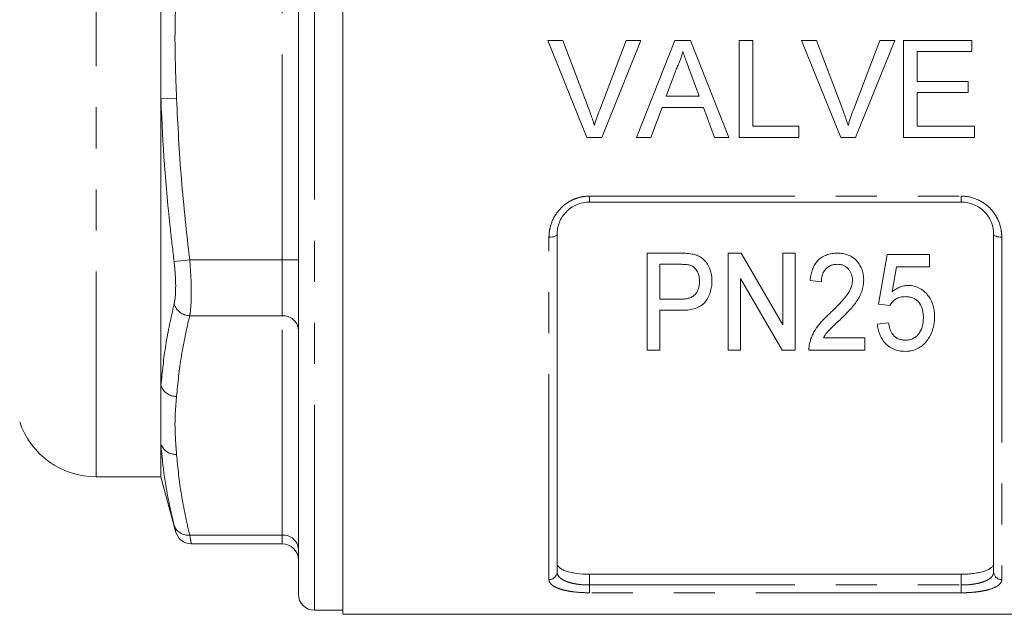
# Model space of a CAD drawing. Units: millimetres. Extents: x 165 to 242, y 93 to 263.
# Drawn here: x 180 to 210, y 177 to 195 of the extents above; entities that cross this region are included whole.
import ezdxf

# ---------------------------------------------------------------- set-up
doc = ezdxf.new("R2010")
doc.units = ezdxf.units.MM
doc.linetypes.add('PHANTOM', pattern=[12.7, 6.35, -1.27, 1.27, -1.27, 1.27, -1.27])

msp = doc.modelspace()

# ---------------------------------------------------------------- linework, layer by layer
at = {"color": 7, "linetype": 'Continuous', "lineweight": 15}
for p, q in [((190.034, 212.295), (190.034, 194.545)), ((188.659, 177.42), (188.659, 211.67)), ((184.409, 192.736), (184.409, 196.355)), ((190.034, 194.545), (190.034, 176.795)), ((196.374, 194.545), (196.832, 194.545)), ((197.584, 191.545), (196.374, 194.545)), ((196.832, 194.545), (197.649, 192.395)), ((197.976, 192.395), (198.794, 194.545)), ((199.253, 194.545), (198.042, 191.545)), ((198.794, 194.545), (199.253, 194.545)), ((199.114, 191.545), (200.305, 194.545)), ((200.305, 194.545), (200.783, 194.545)), ((200.783, 194.545), (201.974, 191.545)), ((202.294, 194.545), (202.717, 194.545)), ((202.294, 191.545), (202.294, 194.545)), ((202.717, 194.545), (202.717, 191.892)), ((204.22, 194.545), (204.679, 194.545)), ((205.43, 191.545), (204.22, 194.545)), ((204.679, 194.545), (205.495, 192.395)), ((205.822, 192.395), (206.64, 194.545)), ((207.099, 194.545), (205.888, 191.545)), ((206.64, 194.545), (207.099, 194.545)), ((207.371, 194.545), (209.486, 194.545)), ((207.371, 191.545), (207.371, 194.545)), ((209.486, 194.545), (209.486, 194.199)), ((207.794, 194.199), (207.794, 193.276)), ((209.486, 194.199), (207.794, 194.199)), ((200.339, 193.645), (200.032, 192.815)), ((201.056, 192.815), (200.765, 193.603)), ((207.794, 193.276), (209.371, 193.276)), ((209.371, 193.276), (209.371, 192.93)), ((200.032, 192.815), (201.056, 192.815)), ((207.794, 192.93), (207.794, 191.892)), ((209.371, 192.93), (207.794, 192.93)), ((184.409, 183.864), (184.409, 192.736)), ((199.905, 192.469), (199.563, 191.545)), ((201.183, 192.469), (199.905, 192.469)), ((201.525, 191.545), (201.183, 192.469)), ((202.717, 191.892), (204.14, 191.892)), ((204.14, 191.892), (204.14, 191.545)), ((207.794, 191.892), (209.563, 191.892)), ((209.563, 191.892), (209.563, 191.545)), ((198.042, 191.545), (197.584, 191.545)), ((199.563, 191.545), (199.114, 191.545)), ((201.974, 191.545), (201.525, 191.545)), ((204.14, 191.545), (202.294, 191.545)), ((205.888, 191.545), (205.43, 191.545)), ((209.563, 191.545), (207.371, 191.545)), ((209.159, 189.545), (197.659, 189.545)), ((196.659, 188.545), (196.659, 178.106)), ((210.159, 178.106), (210.159, 188.545)), ((199.448, 184.966), (199.448, 187.966)), ((199.448, 187.966), (200.436, 187.966)), ((201.948, 184.966), (201.948, 187.966)), ((201.948, 187.966), (202.354, 187.966)), ((202.354, 187.966), (203.64, 185.751)), ((203.64, 185.751), (203.64, 187.966)), ((203.64, 187.966), (204.025, 187.966)), ((204.025, 187.966), (204.025, 184.966)), ((206.602, 186.389), (206.871, 187.927)), ((206.871, 187.927), (208.179, 187.927)), ((208.179, 187.927), (208.179, 187.543)), ((200.469, 187.62), (199.832, 187.62)), ((199.832, 187.62), (199.832, 186.543)), ((207.156, 187.543), (207.021, 186.766)), ((208.179, 187.543), (207.156, 187.543)), ((203.619, 184.966), (202.332, 187.181)), ((202.332, 187.181), (202.332, 184.966)), ((204.832, 187.081), (204.486, 187.12)), ((199.832, 186.543), (200.476, 186.543)), ((206.948, 186.35), (206.602, 186.389)), ((200.489, 186.197), (199.832, 186.197)), ((199.832, 186.197), (199.832, 184.966)), ((206.563, 185.773), (206.909, 185.812)), ((204.895, 185.35), (206.179, 185.35)), ((206.179, 185.35), (206.179, 184.966)), ((199.832, 184.966), (199.448, 184.966)), ((202.332, 184.966), (201.948, 184.966)), ((204.025, 184.966), (203.619, 184.966)), ((206.179, 184.966), (204.448, 184.966)), ((184.409, 182.055), (184.409, 183.864)), ((184.409, 181.045), (184.409, 182.055)), ((182.409, 181.045), (184.409, 181.045)), ((184.409, 181.045), (184.859, 179.368)), ((185.342, 178.978), (188.159, 178.978)), ((209.159, 178.036), (197.659, 178.036)), ((189.159, 176.92), (190.034, 176.92)), ((190.034, 176.795), (216.784, 176.795))]:
    msp.add_line(p, q, dxfattribs=at)
at = {"color": 8, "linetype": 'PHANTOM', "lineweight": 0}
for p, q in [((189.159, 176.92), (189.159, 212.17)), ((182.409, 181.045), (182.409, 208.045)), ((188.159, 187.762), (188.159, 201.329)), ((184.892, 192.754), (184.409, 192.736)), ((197.659, 189.728), (209.159, 189.728)), ((197.659, 189.545), (197.659, 189.728)), ((209.159, 189.545), (209.159, 189.728)), ((196.409, 177.871), (196.409, 188.46)), ((210.409, 188.46), (210.409, 177.871)), ((185.298, 187.762), (184.815, 187.703)), ((185.298, 187.762), (188.159, 187.762)), ((188.159, 186.03), (188.159, 187.762)), ((188.659, 187.762), (188.159, 187.762)), ((185.298, 186.03), (188.159, 186.03)), ((188.159, 179.246), (188.159, 186.03)), ((185.298, 179.246), (188.159, 179.246)), ((188.159, 178.978), (188.159, 179.246)), ((197.659, 178.036), (197.659, 177.702)), ((209.159, 177.702), (209.159, 178.036)), ((197.659, 177.462), (197.659, 177.702)), ((197.659, 177.702), (209.159, 177.702)), ((209.159, 177.462), (209.159, 177.702)), ((209.159, 177.462), (197.659, 177.462))]:
    msp.add_line(p, q, dxfattribs=at)
at = {"color": 8, "linetype": 'PHANTOM', "lineweight": 0, "flags": 128}
for points in [[(196.409, 188.46), (196.458, 188.461), (196.505, 188.466), (196.548, 188.474), (196.586, 188.485), (196.617, 188.498), (196.64, 188.513), (196.655, 188.529), (196.659, 188.545)], [(210.159, 188.545), (210.164, 188.529), (210.178, 188.513), (210.201, 188.498), (210.233, 188.485), (210.27, 188.474), (210.314, 188.466), (210.361, 188.461), (210.409, 188.46)]]:
    msp.add_lwpolyline(points, dxfattribs=at)
at = {"color": 8, "linetype": 'PHANTOM', "lineweight": 0}
for centre, radius, start, end in [((185.315, 186.554), 0.525, 197.9521, 268.229), ((188.191, 185.56), 0.47, 4.4019, 93.8113), ((184.882, 184.037), 0.503, 200.056, 271.1552), ((184.861, 182.223), 0.482, 200.3889, 273.671), ((185.245, 179.696), 0.454, 198.8645, 276.7984), ((188.191, 178.777), 0.47, 4.4019, 93.8113), ((196.417, 178.114), 0.243, 268.2659, 358.1539), ((210.402, 178.114), 0.243, 181.8461, 271.7341)]:
    msp.add_arc(centre, radius, start, end, dxfattribs=at)
at = {"color": 7, "linetype": 'Continuous', "lineweight": 15}
for centre, radius, start, end in [((182.409, 183.545), 2.5, 198.6629, 270), ((185.347, 179.478), 0.5, 193.5647, 269.4636), ((188.159, 178.478), 0.5, 0, 90), ((189.159, 177.42), 0.5, 180, 270)]:
    msp.add_arc(centre, radius, start, end, dxfattribs=at)
at = {"color": 8, "linetype": 'PHANTOM', "lineweight": 0}
for points, knots in [([(184.892, 196.337), (184.871, 195.842), (184.826, 194.814), (184.858, 193.618), (184.886, 192.92), (184.892, 192.754)], [0, 0, 0, 0, 0.41475, 0.861145, 1, 1, 1, 1]), ([(184.892, 192.754), (184.933, 191.92), (185.015, 190.252), (185.204, 188.592), (185.298, 187.762)], [0, 0, 0, 0, 0.499513, 1, 1, 1, 1]), ([(184.815, 187.703), (184.777, 188.034), (184.583, 189.69), (184.458, 191.371), (184.41, 192.72), (184.409, 192.736)], [0, 0, 0, 0, 0.197991, 0.990376, 1, 1, 1, 1]), ([(196.409, 188.46), (196.409, 188.54), (196.417, 188.619), (196.446, 188.777), (196.469, 188.855), (196.558, 189.08), (196.647, 189.221), (196.817, 189.4), (196.88, 189.455), (197.017, 189.551), (197.09, 189.592), (197.244, 189.659), (197.326, 189.685), (197.49, 189.719), (197.574, 189.728), (197.659, 189.728)], [0, 0, 0, 0, 0.125, 0.125, 0.25, 0.25, 0.5, 0.5, 0.625, 0.625, 0.75, 0.75, 0.875, 0.875, 1, 1, 1, 1]), ([(209.159, 189.728), (209.33, 189.728), (209.499, 189.692), (209.73, 189.591), (209.804, 189.549), (209.94, 189.453), (210.002, 189.4), (210.116, 189.28), (210.167, 189.214), (210.254, 189.077), (210.291, 189.005), (210.35, 188.853), (210.373, 188.776), (210.402, 188.619), (210.409, 188.54), (210.409, 188.46)], [0, 0, 0, 0, 0.25, 0.25, 0.375, 0.375, 0.5, 0.5, 0.625, 0.625, 0.75, 0.75, 0.875, 0.875, 1, 1, 1, 1]), ([(184.815, 186.392), (184.819, 186.408), (184.842, 186.509), (184.867, 186.761), (184.865, 187.206), (184.832, 187.537), (184.815, 187.703)], [0, 0, 0, 0, 0.058309, 0.370796, 0.685593, 1, 1, 1, 1]), ([(185.298, 187.762), (185.315, 187.542), (185.348, 187.103), (185.35, 186.516), (185.325, 186.183), (185.302, 186.05), (185.298, 186.03)], [0, 0, 0, 0, 0.314327, 0.629266, 0.941739, 1, 1, 1, 1]), ([(184.409, 183.864), (184.45, 184.286), (184.532, 185.129), (184.721, 185.971), (184.815, 186.392)], [0, 0, 0, 0, 0.499519, 1, 1, 1, 1]), ([(185.298, 186.03), (185.204, 185.615), (185.015, 184.785), (184.933, 183.951), (184.892, 183.533)], [0, 0, 0, 0, 0.499566, 1, 1, 1, 1]), ([(184.892, 183.533), (184.871, 183.286), (184.826, 182.772), (184.858, 182.174), (184.886, 181.825), (184.892, 181.742)], [0, 0, 0, 0, 0.41475, 0.861145, 1, 1, 1, 1]), ([(184.815, 179.549), (184.777, 179.714), (184.583, 180.537), (184.458, 181.374), (184.41, 182.047), (184.409, 182.055)], [0, 0, 0, 0, 0.1979905, 0.9903761, 1, 1, 1, 1]), ([(184.892, 181.742), (184.933, 181.325), (185.015, 180.491), (185.204, 179.661), (185.298, 179.246)], [0, 0, 0, 0, 0.499513, 1, 1, 1, 1]), ([(184.859, 179.368), (184.86, 179.365), (184.862, 179.357), (184.833, 179.475), (184.815, 179.549)], [0, 0, 0, 0, 0.370687, 1, 1, 1, 1]), ([(185.298, 179.246), (185.316, 179.147), (185.345, 178.99), (185.343, 179), (185.342, 179.004)], [0, 0, 0, 0, 0.628682, 1, 1, 1, 1]), ([(197.659, 177.462), (197.488, 177.462), (197.319, 177.472), (197.089, 177.501), (197.015, 177.513), (196.879, 177.541), (196.816, 177.558), (196.702, 177.594), (196.651, 177.615), (196.564, 177.659), (196.528, 177.682), (196.468, 177.733), (196.446, 177.759), (196.417, 177.814), (196.409, 177.842), (196.409, 177.871)], [0, 0, 0, 0, 0.25, 0.25, 0.375, 0.375, 0.5, 0.5, 0.625, 0.625, 0.75, 0.75, 0.875, 0.875, 1, 1, 1, 1]), ([(196.659, 178.106), (196.659, 178.049), (196.682, 177.995), (196.753, 177.921), (196.782, 177.898), (196.851, 177.855), (196.891, 177.834), (196.982, 177.798), (197.032, 177.782), (197.141, 177.754), (197.201, 177.741), (197.386, 177.713), (197.522, 177.702), (197.659, 177.702)], [0, 0, 0, 0, 0.25, 0.25, 0.375, 0.375, 0.5, 0.5, 0.625, 0.625, 0.75, 0.75, 1, 1, 1, 1]), ([(209.159, 177.702), (209.228, 177.702), (209.296, 177.705), (209.428, 177.715), (209.494, 177.722), (209.618, 177.741), (209.676, 177.753), (209.786, 177.781), (209.836, 177.798), (209.972, 177.852), (210.043, 177.896), (210.113, 177.97), (210.13, 177.996), (210.154, 178.05), (210.159, 178.078), (210.159, 178.106)], [0, 0, 0, 0, 0.125, 0.125, 0.25, 0.25, 0.375, 0.375, 0.5, 0.5, 0.75, 0.75, 0.875, 0.875, 1, 1, 1, 1]), ([(210.409, 177.871), (210.409, 177.842), (210.402, 177.814), (210.372, 177.759), (210.35, 177.732), (210.261, 177.657), (210.172, 177.612), (210.002, 177.558), (209.938, 177.541), (209.802, 177.513), (209.729, 177.501), (209.575, 177.481), (209.493, 177.474), (209.329, 177.464), (209.245, 177.462), (209.159, 177.462)], [0, 0, 0, 0, 0.125, 0.125, 0.25, 0.25, 0.5, 0.5, 0.625, 0.625, 0.75, 0.75, 0.875, 0.875, 1, 1, 1, 1])]:
    msp.add_open_spline(points, degree=3, knots=knots, dxfattribs=at)
at = {"color": 7, "linetype": 'Continuous', "lineweight": 15}
for points, knots in [([(200.544, 194.199), (200.532, 194.151), (200.521, 194.103), (200.493, 194.008), (200.477, 193.962), (200.442, 193.869), (200.424, 193.823), (200.383, 193.733), (200.361, 193.689), (200.339, 193.645)], [0, 0, 0, 0, 0.25, 0.25, 0.5, 0.5, 0.75, 0.75, 1, 1, 1, 1]), ([(200.765, 193.603), (200.728, 193.703), (200.692, 193.802), (200.654, 193.901), (200.636, 193.951), (200.618, 194.001), (200.599, 194.05), (200.581, 194.1), (200.562, 194.149), (200.544, 194.199)], [0, 0, 0, 0, 0.000635953, 0.000635953, 0.000635953, 0.000954001, 0.000954001, 0.000954001, 0.001272066, 0.001272066, 0.001272066, 0.001272066]), ([(197.649, 192.395), (197.664, 192.355), (197.679, 192.315), (197.693, 192.275), (197.715, 192.215), (197.736, 192.155), (197.756, 192.094), (197.776, 192.033), (197.795, 191.972), (197.813, 191.911)], [0, 0, 0, 0, 0.000257755, 0.000257755, 0.000257755, 0.000644651, 0.000644651, 0.000644651, 0.001032028, 0.001032028, 0.001032028, 0.001032028]), ([(197.813, 191.911), (197.838, 191.992), (197.862, 192.074), (197.917, 192.235), (197.946, 192.315), (197.976, 192.395)], [0, 0, 0, 0, 0.5, 0.5, 1, 1, 1, 1]), ([(205.495, 192.395), (205.51, 192.355), (205.525, 192.315), (205.539, 192.275), (205.561, 192.215), (205.583, 192.155), (205.603, 192.094), (205.623, 192.033), (205.641, 191.972), (205.659, 191.911)], [0, 0, 0, 0, 0.000257755, 0.000257755, 0.000257755, 0.000644651, 0.000644651, 0.000644651, 0.001032028, 0.001032028, 0.001032028, 0.001032028]), ([(205.659, 191.911), (205.684, 191.992), (205.708, 192.074), (205.763, 192.235), (205.792, 192.315), (205.822, 192.395)], [0, 0, 0, 0, 0.5, 0.5, 1, 1, 1, 1]), ([(197.659, 189.545), (197.591, 189.545), (197.523, 189.538), (197.391, 189.511), (197.325, 189.49), (197.201, 189.437), (197.143, 189.404), (197.033, 189.328), (196.982, 189.284), (196.847, 189.143), (196.776, 189.031), (196.706, 188.855), (196.689, 188.793), (196.665, 188.67), (196.659, 188.608), (196.659, 188.545)], [0, 0, 0, 0, 0.125, 0.125, 0.25, 0.25, 0.375, 0.375, 0.5, 0.5, 0.75, 0.75, 0.875, 0.875, 1, 1, 1, 1]), ([(210.159, 188.545), (210.159, 188.67), (210.136, 188.794), (210.066, 188.972), (210.037, 189.029), (209.968, 189.137), (209.928, 189.189), (209.837, 189.284), (209.787, 189.327), (209.678, 189.403), (209.618, 189.437), (209.433, 189.517), (209.297, 189.545), (209.159, 189.545)], [0, 0, 0, 0, 0.25, 0.25, 0.375, 0.375, 0.5, 0.5, 0.625, 0.625, 0.75, 0.75, 1, 1, 1, 1]), ([(200.436, 187.966), (200.503, 187.965), (200.57, 187.964), (200.67, 187.959), (200.703, 187.956), (200.769, 187.949), (200.802, 187.943), (200.835, 187.938)], [0, 0, 0, 0, 0.5, 0.5, 0.75, 0.75, 1, 1, 1, 1]), ([(200.835, 187.938), (200.884, 187.927), (200.932, 187.916), (201.025, 187.881), (201.07, 187.859), (201.193, 187.779), (201.259, 187.707), (201.357, 187.547), (201.392, 187.46), (201.427, 187.328), (201.435, 187.284), (201.446, 187.194), (201.447, 187.149), (201.448, 187.103)], [0, 0, 0, 0, 0.125, 0.125, 0.25, 0.25, 0.5, 0.5, 0.75, 0.75, 0.875, 0.875, 1, 1, 1, 1]), ([(204.486, 187.12), (204.492, 187.172), (204.497, 187.225), (204.517, 187.328), (204.53, 187.38), (204.564, 187.48), (204.585, 187.53), (204.638, 187.627), (204.669, 187.672), (204.744, 187.756), (204.786, 187.794), (204.88, 187.859), (204.931, 187.886), (205.04, 187.928), (205.096, 187.942), (205.212, 187.961), (205.271, 187.964), (205.33, 187.966)], [0, 0, 0, 0, 0.125, 0.125, 0.25, 0.25, 0.375, 0.375, 0.5, 0.5, 0.625, 0.625, 0.75, 0.75, 0.875, 0.875, 1, 1, 1, 1]), ([(205.33, 187.966), (205.387, 187.965), (205.444, 187.962), (205.556, 187.942), (205.611, 187.928), (205.768, 187.865), (205.86, 187.798), (205.968, 187.676), (206, 187.632), (206.053, 187.541), (206.075, 187.493), (206.109, 187.393), (206.121, 187.343), (206.136, 187.241), (206.139, 187.189), (206.14, 187.138)], [0, 0, 0, 0, 0.125, 0.125, 0.25, 0.25, 0.5, 0.5, 0.625, 0.625, 0.75, 0.75, 0.875, 0.875, 1, 1, 1, 1]), ([(200.777, 187.593), (200.752, 187.599), (200.727, 187.605), (200.675, 187.612), (200.65, 187.614), (200.572, 187.619), (200.521, 187.619), (200.469, 187.62)], [0, 0, 0, 0, 0.25, 0.25, 0.5, 0.5, 1, 1, 1, 1]), ([(201.063, 187.091), (201.062, 187.141), (201.06, 187.191), (201.04, 187.288), (201.025, 187.336), (200.979, 187.428), (200.95, 187.472), (200.894, 187.527), (200.873, 187.544), (200.828, 187.573), (200.802, 187.583), (200.777, 187.593)], [0, 0, 0, 0, 0.25, 0.25, 0.5, 0.5, 0.75, 0.75, 0.875, 0.875, 1, 1, 1, 1]), ([(205.323, 187.62), (205.287, 187.619), (205.251, 187.617), (205.18, 187.604), (205.145, 187.594), (205.047, 187.551), (204.99, 187.507), (204.904, 187.401), (204.875, 187.338), (204.839, 187.211), (204.834, 187.146), (204.832, 187.081)], [0, 0, 0, 0, 0.125, 0.125, 0.25, 0.25, 0.5, 0.5, 0.75, 0.75, 1, 1, 1, 1]), ([(205.794, 187.136), (205.794, 187.166), (205.792, 187.196), (205.782, 187.255), (205.775, 187.284), (205.756, 187.342), (205.742, 187.37), (205.71, 187.423), (205.692, 187.448), (205.65, 187.495), (205.627, 187.517), (205.575, 187.554), (205.546, 187.571), (205.486, 187.596), (205.455, 187.605), (205.389, 187.617), (205.356, 187.619), (205.323, 187.62)], [0, 0, 0, 0, 0.125, 0.125, 0.25, 0.25, 0.375, 0.375, 0.5, 0.5, 0.625, 0.625, 0.75, 0.75, 0.875, 0.875, 1, 1, 1, 1]), ([(200.476, 186.543), (200.517, 186.543), (200.557, 186.545), (200.637, 186.553), (200.677, 186.559), (200.754, 186.579), (200.793, 186.593), (200.864, 186.629), (200.896, 186.653), (200.95, 186.707), (200.973, 186.738), (201.01, 186.804), (201.023, 186.838), (201.045, 186.908), (201.052, 186.944), (201.061, 187.018), (201.063, 187.054), (201.063, 187.091)], [0, 0, 0, 0, 0.125, 0.125, 0.25, 0.25, 0.375, 0.375, 0.5, 0.5, 0.625, 0.625, 0.75, 0.75, 0.875, 0.875, 1, 1, 1, 1]), ([(201.448, 187.103), (201.447, 187.073), (201.447, 187.043), (201.443, 186.983), (201.44, 186.954), (201.426, 186.865), (201.414, 186.807), (201.377, 186.693), (201.352, 186.637), (201.293, 186.53), (201.258, 186.479), (201.175, 186.386), (201.124, 186.347), (201.011, 186.284), (200.949, 186.261), (200.821, 186.225), (200.756, 186.213), (200.624, 186.199), (200.556, 186.198), (200.489, 186.197)], [0, 0, 0, 0, 0.0625, 0.0625, 0.125, 0.125, 0.25, 0.25, 0.375, 0.375, 0.5, 0.5, 0.625, 0.625, 0.75, 0.75, 0.875, 0.875, 1, 1, 1, 1]), ([(205.081, 186.09), (205.16, 186.166), (205.238, 186.242), (205.391, 186.399), (205.466, 186.479), (205.606, 186.647), (205.671, 186.735), (205.741, 186.879), (205.76, 186.929), (205.787, 187.03), (205.791, 187.083), (205.794, 187.136)], [0, 0, 0, 0, 0.25, 0.25, 0.5, 0.5, 0.75, 0.75, 0.875, 0.875, 1, 1, 1, 1]), ([(206.14, 187.138), (206.139, 187.077), (206.135, 187.016), (206.115, 186.898), (206.1, 186.84), (206.06, 186.725), (206.035, 186.669), (205.978, 186.561), (205.946, 186.509), (205.877, 186.408), (205.84, 186.359), (205.759, 186.264), (205.718, 186.218), (205.632, 186.127), (205.589, 186.082), (205.501, 185.994), (205.456, 185.95), (205.411, 185.907)], [0, 0, 0, 0, 0.125, 0.125, 0.25, 0.25, 0.375, 0.375, 0.5, 0.5, 0.625, 0.625, 0.75, 0.75, 0.875, 0.875, 1, 1, 1, 1]), ([(207.021, 186.766), (207.055, 186.794), (207.09, 186.821), (207.165, 186.869), (207.204, 186.891), (207.288, 186.927), (207.332, 186.941), (207.401, 186.956), (207.424, 186.96), (207.47, 186.965), (207.493, 186.965), (207.516, 186.966)], [0, 0, 0, 0, 0.25, 0.25, 0.5, 0.5, 0.75, 0.75, 0.875, 0.875, 1, 1, 1, 1]), ([(207.516, 186.966), (207.548, 186.965), (207.58, 186.964), (207.643, 186.957), (207.674, 186.951), (207.766, 186.928), (207.825, 186.905), (207.932, 186.844), (207.982, 186.807), (208.07, 186.726), (208.109, 186.681), (208.213, 186.539), (208.262, 186.434), (208.306, 186.27), (208.316, 186.215), (208.33, 186.105), (208.332, 186.05), (208.332, 185.995)], [0, 0, 0, 0, 0.0625, 0.0625, 0.125, 0.125, 0.25, 0.25, 0.375, 0.375, 0.5, 0.5, 0.75, 0.75, 0.875, 0.875, 1, 1, 1, 1]), ([(207.426, 186.62), (207.376, 186.618), (207.326, 186.615), (207.229, 186.593), (207.183, 186.574), (207.101, 186.524), (207.064, 186.493), (207.015, 186.443), (207, 186.426), (206.973, 186.389), (206.96, 186.37), (206.948, 186.35)], [0, 0, 0, 0, 0.25, 0.25, 0.5, 0.5, 0.75, 0.75, 0.875, 0.875, 1, 1, 1, 1]), ([(207.986, 185.972), (207.986, 186.01), (207.984, 186.048), (207.977, 186.123), (207.971, 186.161), (207.945, 186.273), (207.916, 186.347), (207.847, 186.447), (207.82, 186.478), (207.757, 186.531), (207.72, 186.554), (207.642, 186.589), (207.599, 186.601), (207.513, 186.616), (207.47, 186.618), (207.426, 186.62)], [0, 0, 0, 0, 0.125, 0.125, 0.25, 0.25, 0.5, 0.5, 0.625, 0.625, 0.75, 0.75, 0.875, 0.875, 1, 1, 1, 1]), ([(204.482, 185.233), (204.494, 185.273), (204.507, 185.313), (204.537, 185.392), (204.554, 185.431), (204.612, 185.547), (204.657, 185.623), (204.761, 185.766), (204.82, 185.835), (204.915, 185.933), (204.946, 185.965), (205.012, 186.028), (205.046, 186.059), (205.081, 186.09)], [0, 0, 0, 0, 0.125, 0.125, 0.25, 0.25, 0.5, 0.5, 0.75, 0.75, 0.875, 0.875, 1, 1, 1, 1]), ([(205.411, 185.907), (205.316, 185.819), (205.223, 185.73), (205.086, 185.596), (205.041, 185.55), (204.961, 185.454), (204.927, 185.402), (204.895, 185.35)], [0, 0, 0, 0, 0.5, 0.5, 0.75, 0.75, 1, 1, 1, 1]), ([(207.421, 184.927), (207.39, 184.928), (207.36, 184.929), (207.299, 184.934), (207.269, 184.938), (207.18, 184.954), (207.122, 184.971), (206.96, 185.04), (206.868, 185.111), (206.758, 185.233), (206.726, 185.278), (206.671, 185.37), (206.649, 185.417), (206.612, 185.515), (206.597, 185.566), (206.575, 185.669), (206.569, 185.721), (206.563, 185.773)], [0, 0, 0, 0, 0.0625, 0.0625, 0.125, 0.125, 0.25, 0.25, 0.5, 0.5, 0.625, 0.625, 0.75, 0.75, 0.875, 0.875, 1, 1, 1, 1]), ([(206.909, 185.812), (206.919, 185.748), (206.932, 185.684), (206.974, 185.561), (207.003, 185.501), (207.065, 185.421), (207.088, 185.395), (207.142, 185.351), (207.172, 185.332), (207.238, 185.302), (207.274, 185.291), (207.347, 185.276), (207.385, 185.275), (207.423, 185.273)], [0, 0, 0, 0, 0.25, 0.25, 0.5, 0.5, 0.625, 0.625, 0.75, 0.75, 0.875, 0.875, 1, 1, 1, 1]), ([(207.423, 185.273), (207.446, 185.274), (207.469, 185.275), (207.515, 185.279), (207.537, 185.283), (207.604, 185.298), (207.647, 185.314), (207.725, 185.356), (207.76, 185.383), (207.821, 185.442), (207.847, 185.476), (207.913, 185.579), (207.943, 185.656), (207.97, 185.773), (207.976, 185.812), (207.984, 185.891), (207.986, 185.932), (207.986, 185.972)], [0, 0, 0, 0, 0.0625, 0.0625, 0.125, 0.125, 0.25, 0.25, 0.375, 0.375, 0.5, 0.5, 0.75, 0.75, 0.875, 0.875, 1, 1, 1, 1]), ([(208.332, 185.995), (208.332, 185.932), (208.329, 185.871), (208.313, 185.748), (208.301, 185.687), (208.266, 185.568), (208.244, 185.51), (208.191, 185.397), (208.157, 185.344), (208.122, 185.292)], [0, 0, 0, 0, 0.25, 0.25, 0.5, 0.5, 0.75, 0.75, 1, 1, 1, 1]), ([(204.448, 184.966), (204.448, 185.01), (204.448, 185.055), (204.46, 185.144), (204.47, 185.189), (204.482, 185.233)], [0, 0, 0, 0, 0.5, 0.5, 1, 1, 1, 1]), ([(208.122, 185.292), (208.083, 185.24), (208.043, 185.19), (207.948, 185.1), (207.894, 185.06), (207.772, 184.993), (207.706, 184.968), (207.601, 184.943), (207.565, 184.937), (207.494, 184.929), (207.457, 184.928), (207.421, 184.927)], [0, 0, 0, 0, 0.25, 0.25, 0.5, 0.5, 0.75, 0.75, 0.875, 0.875, 1, 1, 1, 1]), ([(196.659, 178.373), (196.659, 178.325), (196.683, 178.281), (196.755, 178.219), (196.785, 178.199), (196.855, 178.163), (196.896, 178.146), (196.987, 178.116), (197.037, 178.102), (197.146, 178.079), (197.205, 178.069), (197.389, 178.044), (197.523, 178.036), (197.659, 178.036)], [0, 0, 0, 0, 0.25, 0.25, 0.375, 0.375, 0.5, 0.5, 0.625, 0.625, 0.75, 0.75, 1, 1, 1, 1]), ([(209.159, 178.036), (209.227, 178.036), (209.294, 178.038), (209.425, 178.046), (209.49, 178.052), (209.613, 178.069), (209.671, 178.078), (209.78, 178.102), (209.831, 178.116), (209.968, 178.161), (210.04, 178.198), (210.111, 178.26), (210.129, 178.281), (210.153, 178.326), (210.159, 178.349), (210.159, 178.373)], [0, 0, 0, 0, 0.125, 0.125, 0.25, 0.25, 0.375, 0.375, 0.5, 0.5, 0.75, 0.75, 0.875, 0.875, 1, 1, 1, 1])]:
    msp.add_open_spline(points, degree=3, knots=knots, dxfattribs=at)

doc.saveas('drawing.dxf')
